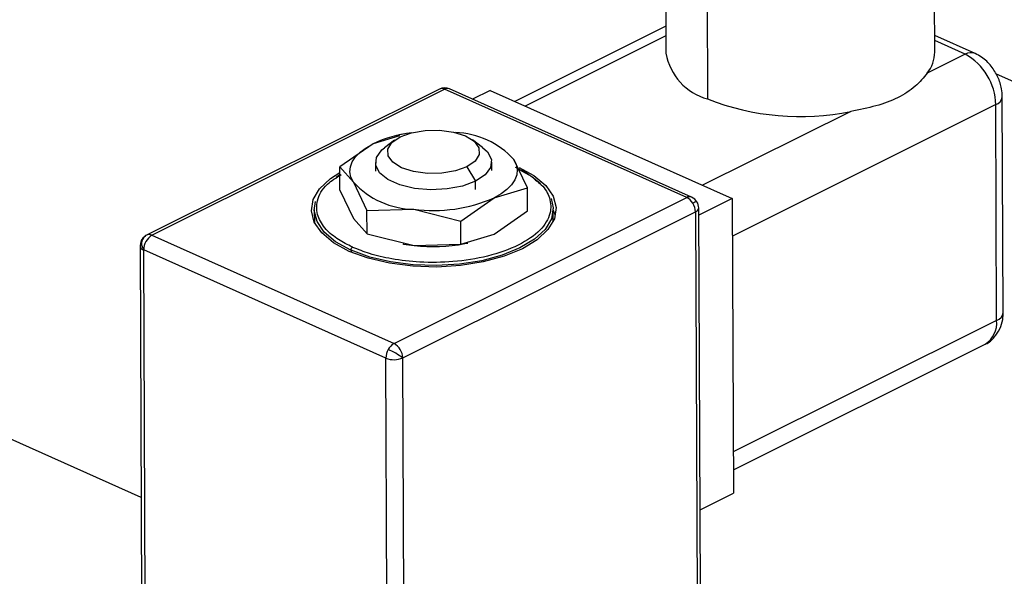
# Model space of a CAD drawing. Units: inches. Extents: x 0.1 to 16.9, y 0.1 to 10.9.
# Drawn here: x 7 to 7.2, y 5.1 to 5.2 of the extents above; entities that cross this region are included whole.
import ezdxf

# ---------------------------------------------------------------- set-up
doc = ezdxf.new("R2010")
doc.units = ezdxf.units.IN
doc.header["$MEASUREMENT"] = 0
doc.layers.add('SLD-0', color=179, linetype='Continuous')
doc.dimstyles.new('SLDDIMSTYLE0', dxfattribs={"dimtxt": 0.18, "dimasz": 0.13, "dimexe": 0, "dimexo": 0.0625, "dimgap": 0, "dimtad": 0, "dimtih": 1, "dimtoh": 1, "dimdec": 0, "dimrnd": 1e-09, "dimzin": 0, "dimdsep": 46, "dimtxsty": 'Standard', "dimsah": 1, "dimcen": 0.09, "dimadec": 0, "dimazin": 0, "dimtfac": 0.13, "dimtdec": 0, "dimtofl": 0, "dimtmove": 0, "dimatfit": 3, "dimfxl": 0, "dimfrac": 2, "dimtolj": 1, "dimtzin": 0, "dimarcsym": 0})

msp = doc.modelspace()

# ---------------------------------------------------------------- linework, layer by layer
at = {"color": 7, "linetype": 'Continuous', "lineweight": 25}
for p, q in [((6.997938107059425, 5.122530764852181), (6.540890076863174, 5.326975077097026)), ((7.143233959263335, 5.204088786933801), (7.14310830859343, 5.233001950169142)), ((7.093896174874522, 5.232788084342048), (7.094021825544426, 5.203874921106707)), ((7.101520732107105, 5.224422136828728), (7.10164638277701, 5.195508973593386)), ((7.094000246133294, 5.208840505747602), (7.066373576655194, 5.195056250270684)), ((7.094008026679405, 5.207050143627658), (7.068269715287238, 5.194208079546958)), ((7.150617579648038, 5.203829211333838), (7.143220708266822, 5.207137940794169)), ((7.148814626684208, 5.203691139119823), (7.143224821124083, 5.206191541436033)), ((7.14881462668421, 5.203691139119823), (7.141851165069101, 5.200216737908253)), ((7.154377149460459, 5.200167079075292), (7.200855091410731, 5.179376811425525)), ((7.052534639355706, 5.197315752671792), (6.998948542310913, 5.170579107769232)), ((6.999916674688299, 5.170549513720806), (7.053502771733092, 5.197286158623366)), ((7.097822427494127, 5.177461324158808), (7.053502771733092, 5.197286158623366)), ((7.098723903976039, 5.177530360265816), (7.054404248215005, 5.197355194730374)), ((7.061823690706714, 5.197091481235645), (7.058595079711704, 5.195480574107441)), ((7.061823690706714, 5.197091481235645), (7.106143346467749, 5.177266646771086)), ((7.155764346915096, 5.156387043535562), (7.155592624332892, 5.195901699957194)), ((7.154383902143984, 5.194466630056842), (7.10617313538827, 5.170411992337093)), ((7.154555624726188, 5.154951973635209), (7.154383902143984, 5.194466630056842)), ((7.127852939135131, 5.193232359184988), (7.100718034683711, 5.179693468599693)), ((7.045229404132225, 5.188769309333557), (7.040400630318786, 5.18731516756517)), ((7.044320885214531, 5.187939910394574), (7.042480728687925, 5.186558646090078)), ((7.045778375977926, 5.189054869569345), (7.045182797424535, 5.188939903791751)), ((7.060443518630396, 5.186636708686387), (7.058591426453313, 5.188001927236245)), ((7.040400630318786, 5.18731516756517), (7.034305427265134, 5.183066239500916)), ((7.068666135830933, 5.179241420182624), (7.066171161772563, 5.184446553117575)), ((7.034305427265134, 5.183066239500916), (7.036789926745532, 5.180271364780479)), ((7.03432385236643, 5.178826470174584), (7.034305427199746, 5.183066239468292)), ((7.040833085976987, 5.18385475177719), (7.040839787346049, 5.182312716404638)), ((7.05758316151856, 5.183092003351486), (7.059174383078612, 5.1804564293333)), ((7.062121301172049, 5.182405201493421), (7.062114599802987, 5.183947236865973)), ((7.033620591587399, 5.181209486162458), (7.034311577718158, 5.18165095896901)), ((7.036789926745532, 5.180271364780479), (7.039284900750631, 5.175066231911305)), ((7.059181084447528, 5.178914393960813), (7.059174383078612, 5.1804564293333)), ((7.06256045820022, 5.177402750333338), (7.068666135830933, 5.179241420182624)), ((7.068684560972323, 5.175001650909744), (7.068666135805783, 5.179241420170076)), ((7.03432385236643, 5.178826470174584), (7.036818826398989, 5.173621337237354)), ((7.044236330449333, 5.150724679256248), (7.097822427494127, 5.177461324158808)), ((7.056465255115823, 5.173153822198694), (7.06256045820022, 5.177402750333338)), ((7.106143346467749, 5.177266646771086), (7.100023789947882, 5.17421330983005)), ((7.106143346467749, 5.177266646771086), (7.106377894384908, 5.123295408731785)), ((7.039284900750631, 5.175066231911305), (7.047869840684249, 5.175315156165476)), ((7.047869840684249, 5.175315156165476), (7.056465255115823, 5.173153822198694)), ((7.073393285806078, 5.173092749773599), (7.073383178686017, 5.175418474040471)), ((7.10032388401032, 5.105159411273331), (7.100018010148517, 5.17554328509099)), ((7.029639059824765, 5.175228371083055), (7.029649166944825, 5.172902646816182)), ((7.036818826398989, 5.173621337237354), (7.039303325944001, 5.170826462574725)), ((7.039303325944001, 5.170826462574725), (7.039284900777317, 5.175066231868431)), ((7.045827552009269, 5.148089105238252), (7.099413649054062, 5.174825750140813)), ((7.062589357853419, 5.17075272278878), (7.068684560972322, 5.175001650909744)), ((7.099413649054062, 5.174825750140814), (7.099719398278345, 5.104470556352754)), ((7.056483680246949, 5.168914052942305), (7.056465255080409, 5.173153822202637)), ((6.999916674688299, 5.170549513720806), (7.044236330449333, 5.150724679256248)), ((7.039303325944001, 5.170826462574725), (7.047898740339287, 5.168665128621245)), ((7.056483680246949, 5.168914052942305), (7.062589357853419, 5.17075272278878)), ((6.997737845456568, 5.168612464357247), (6.998031030353014, 5.10114841680812)), ((7.047898740339287, 5.168665128621245), (7.056483680246949, 5.168914052942305)), ((7.057211612194243, 5.169013020784584), (7.057774377295257, 5.169121652512628)), ((7.042735239638278, 5.148043990113724), (6.998415583877238, 5.167868824578283)), ((6.998708768773687, 5.100404777029158), (6.998415583877238, 5.167868824578283)), ((7.036416444031507, 5.167791973293437), (7.036417981874481, 5.167438104070013)), ((7.154555624726188, 5.154951973635209), (7.106344857970474, 5.130897335915463)), ((7.106359224548842, 5.127591478288388), (7.152433449566552, 5.150580094018874)), ((7.043028424534721, 5.0805799425646), (7.042735239638278, 5.148043990113724)), ((7.046120736905719, 5.080625057689126), (7.045827552009269, 5.148089105238252)), ((7.100258337865037, 5.120242071790747), (7.106377894384908, 5.123295408731785))]:
    msp.add_line(p, q, dxfattribs=at)
at = {"color": 7, "linetype": 'Continuous', "lineweight": 25, "flags": 128}
for points in [[(7.04534777083876, 5.188565073723338), (7.047450025727671, 5.189330657316018), (7.049945339905143, 5.189753429121952), (7.052589454633611, 5.189792005291151), (7.055123545540819, 5.189442609719397), (7.057299558152722, 5.188739443679636), (7.058904489193695, 5.187751337963086), (7.059781236831235, 5.186575015241819), (7.059843978897921, 5.185325622179715), (7.059086573763114, 5.184125458074728), (7.05758316151856, 5.183092003351486)], [(7.05758316151856, 5.183092003351486), (7.055480906629648, 5.182326419758808), (7.052985592452175, 5.181903647952875), (7.050341477723708, 5.181865071783677), (7.047807386816499, 5.182214467355431), (7.045631374204599, 5.182917633395192), (7.044026443163626, 5.183905739111743), (7.043149695526088, 5.185082061833011), (7.043086953459404, 5.186331454895113), (7.043844358594211, 5.1875316190001), (7.04534777083876, 5.188565073723338)], [(7.036789926745532, 5.180271364780479), (7.036352732309177, 5.181193537283668), (7.036174378929542, 5.182135650474669), (7.036257918282403, 5.183081584535579), (7.036601920986271, 5.184015154272352), (7.037200501059506, 5.184920386047955), (7.038043416631096, 5.185781791095727), (7.039116245181908, 5.186584630536474), (7.040400630317992, 5.187315167564771)], [(7.059174383078612, 5.1804564293333), (7.056793537300726, 5.1795636762238), (7.053981721519123, 5.179022306831561), (7.050966732325915, 5.17887617968509), (7.047992826214706, 5.179137133136744), (7.045300931372125, 5.179784026289822), (7.043109129109002, 5.18076445170828), (7.041594986209547, 5.181998981155531), (7.040881169526518, 5.183387600397787), (7.041025508242343, 5.184817811762478), (7.042016308892681, 5.186173748030631), (7.042480728688095, 5.186558646090028)], [(7.060443518630226, 5.186636708686335), (7.061352699570424, 5.185803007487632), (7.062066516253455, 5.184414388245376), (7.061922177537628, 5.182984176880685), (7.060931376887291, 5.181628240612532), (7.059174383078612, 5.1804564293333)], [(7.066171161772563, 5.184446553117575), (7.066608356208915, 5.183524380614397), (7.066786709588553, 5.182582267423406), (7.0667031702357, 5.181636333362506), (7.066359167531844, 5.180702763625741), (7.065760587458627, 5.179797531850146), (7.064917671887059, 5.178936126802379), (7.063844843336272, 5.178133287361637), (7.062560458200217, 5.177402750333342)], [(7.067150275744964, 5.182967620929441), (7.069851046949216, 5.181478995446984), (7.072014139402435, 5.179678277618275), (7.07338931228963, 5.177710205151976), (7.073923718487951, 5.175650409969257), (7.073596821066893, 5.173578048843845), (7.072421182511026, 5.171572761451596), (7.070441981950742, 5.169711609862415), (7.067735278953627, 5.168066117088131)], [(7.067163669151187, 5.182596140286972), (7.069476402945305, 5.181279952213305), (7.071077984398491, 5.180008538979276)], [(7.067735278953627, 5.168066117088131), (7.064405090597922, 5.166699518493253), (7.060579394154545, 5.165664331695388), (7.056405208992342, 5.165000338342637), (7.052042946706185, 5.164733055327175), (7.047660246589345, 5.164872754185391), (7.043425533349468, 5.165414066368509), (7.039501544641507, 5.166336189552902), (7.036039077150909, 5.167603687061729), (7.033171191561566, 5.169167849676543), (7.031008099108347, 5.170968567505252), (7.029632926221153, 5.172936639971552), (7.029098520022832, 5.17499643515427), (7.029425417443888, 5.177068796279682), (7.030601055999757, 5.179074083671931), (7.032580256560039, 5.180935235261111), (7.034309798774588, 5.182060307250709)], [(7.073014629576775, 5.177285688659001), (7.073379242139507, 5.175594482894437), (7.073041968365719, 5.17357726145973), (7.07188052185628, 5.17162688078755), (7.06993936126408, 5.169817998898389), (7.067292791677012, 5.168219857424449), (7.064042120316429, 5.166893631130542), (7.060311778629237, 5.165890086224128), (7.056244559214904, 5.165247637091312), (7.051996149911568, 5.164990875844397), (7.047729174269266, 5.165129630968), (7.043606966533207, 5.165658591097518), (7.039787319422539, 5.166557508331223), (7.036416444031507, 5.167791973293437)], [(7.036318792508401, 5.16783592769425), (7.033545835565477, 5.169366892910222), (7.031460566178654, 5.17112586628847), (7.030142805731951, 5.173045516629299), (7.029642996371276, 5.175052362229091), (7.029866304305436, 5.176736687114928)], [(7.073778118721815, 5.17416726296639), (7.073400202014355, 5.175204397671579), (7.073383961290681, 5.175238390826949)], [(7.045865688015359, 5.168963713728066), (7.045987580367679, 5.168941566199741), (7.047898740339287, 5.168665128621246)]]:
    msp.add_lwpolyline(points, dxfattribs=at)
at = {"color": 7, "linetype": 'Continuous', "lineweight": 25}
for centre, radius, start, end in [((7.104465715470639, 5.205735865256087), 0.01060839054324446, 190.1032116904137, 254.587620672868), ((7.136838027317274, 5.204189977760468), 0.006396732372237837, 321.6008716113206, 359.0935920411252), ((7.149856301954273, 5.20192765410742), 0.002048161799573163, 68.0968258541305, 120.5699773695885), ((7.14370633887378, 5.194313549520918), 0.01067866054520338, 0.8213735255629232, 61.42138697499617), ((7.053511148444419, 5.195358614407677), 0.002187226596674777, 65.90032922891498, 116.5167841825422), ((7.052988422974686, 5.196310299155216), 0.001103112118894391, 62.2075153454772, 114.2907192473705), ((7.054026872479915, 5.196362705890861), 0.001061812856388659, 69.18160870952767, 119.5768496937215), ((7.118590920470626, 5.238588160393912), 0.04629183181777391, 248.5285653869154, 281.5415727691874), ((7.15381545978835, 5.196171939551348), 0.001797555891685627, 288.4351259443671, 351.3614178743706), ((7.050254697804234, 5.166124847758395), 0.02336947366801327, 96.98661948051263, 114.9396921245506), ((7.055031838907071, 5.174284844629262), 0.01507795852571254, 42.37224463863186, 88.26507230603303), ((7.048057690960214, 5.190598131346188), 0.01528412961540857, 222.5048725226123, 269.295785939059), ((7.051461054821868, 5.202776907962798), 0.02769557059820947, 262.5496237924315, 293.6259840012839), ((7.09834336236855, 5.176579211525521), 0.001024449042752902, 68.19432661776663, 120.5641317853649), ((7.096637410556504, 5.175090288123951), 0.002650674823709749, 29.51400800985578, 63.44463646477396), ((7.097830804205453, 5.17553377994312), 0.002187226596675359, 31.12138025026218, 65.9003292288725), ((7.099711778447428, 5.175431485052376), 0.001232798732184279, 90.39717996288454, 128.5131784574372), ((7.096271733372773, 5.174741706594273), 0.003143039526644009, 1.532247522817818, 31.76048564443451), ((7.099129382634285, 5.175678466699121), 0.0008988508920983226, 288.4366158623419, 351.3502510324839), ((7.097830804205453, 5.17553377994312), 0.002187226596675598, 0.2489941241888997, 31.12138025026218), ((6.999925051399626, 5.168621969505116), 0.002187226596675864, 127.759802776744, 180.2489941241897), ((6.999886993624558, 5.1690149846549), 0.001865135267410925, 134.2423845509528, 217.9169400144356), ((7.001562163054309, 5.167867475246883), 0.003146579466385433, 121.5300122476746, 179.975430146417), ((6.999925051399626, 5.168621969505116), 0.002187226596675175, 116.516784182511, 127.7598027767583), ((6.999402325929894, 5.169573654252651), 0.00110311211889832, 62.20751534558474, 114.2907192472335), ((6.998619723101466, 5.168735531494073), 0.0008904233267085184, 187.9443922006502, 256.7464401625728), ((7.036945234775544, 5.167835202132712), 0.0006264426873252407, 121.173593519309, 179.9336385848397), ((7.051396847632261, 5.199846861815806), 0.03137733640145315, 263.5990645240889, 280.6796346495431), ((7.045778476045954, 5.188721631603262), 0.02292811026677881, 245.6329798285988, 245.9005853051065), ((7.153987091886635, 5.156657406751822), 0.001797701784194622, 288.436615862315, 351.3502510325315), ((7.149953422812108, 5.15448494320632), 0.004625838289377648, 302.4202266351676, 5.794526362548423), ((7.045538475027155, 5.14839539834233), 0.002668544561646795, 119.2066249664464, 152.5008315019221), ((7.042776819646353, 5.148045367942275), 0.003051045870058827, 0.8213735255555367, 61.4213869749975), ((7.046032189116292, 5.147987714541298), 0.003297429726412655, 150.1777814592833, 179.0221143128343), ((7.036878236766171, 5.135700340413468), 0.01528305392270066, 54.15665161387202, 65.68356047085032), ((7.044227340141182, 5.151771670021236), 0.004015216233733567, 248.1849633382125, 293.4867454287305)]:
    msp.add_arc(centre, radius, start, end, dxfattribs=at)
for points, knots in [([(7.155592624332892, 5.195901699957194), (7.155563375865534, 5.196394006838948), (7.15549070091398, 5.197617263372123), (7.154847927068205, 5.199572231627116), (7.153613636635234, 5.201596389530565), (7.152127873749881, 5.203044881798673), (7.15101901819039, 5.203620735312555), (7.150617579648038, 5.203829211333839)], [0, 0, 0, 0, 0.1516197267892874, 0.3767361948966746, 0.6106712085835003, 0.8590514506741934, 1, 1, 1, 1]), ([(7.141851165069101, 5.200216737908253), (7.141175264710137, 5.199405475564912), (7.139823092428453, 5.197782504901724), (7.136552712149248, 5.195614601135274), (7.132578861625941, 5.194168105469301), (7.129426194131833, 5.193543868212126), (7.127852939135131, 5.193232359184988)], [0, 0, 0, 0, 0.2498777824505074, 0.4998929306021516, 0.7504348469076974, 1, 1, 1, 1]), ([(7.066397920342832, 5.183046674511314), (7.067306723260534, 5.182608249925948), (7.068797312781832, 5.181889159922942), (7.069775534038802, 5.180997777518907), (7.070157340038726, 5.180649865277517)], [0, 0, 0, 0, 0.6096936176719266, 1, 1, 1, 1]), ([(7.036620967534571, 5.168371188323704), (7.035736980558415, 5.168816731768573), (7.033813427275073, 5.169786233106678), (7.031575046737166, 5.171694609115512), (7.030047908425256, 5.17411983794194), (7.029988418330611, 5.176981940488196), (7.031399858971324, 5.179686772716905), (7.03366568982402, 5.181088370006232), (7.034568223959044, 5.181646659428264)], [0, 0, 0, 0, 0.1256344073689271, 0.2733801326419079, 0.4452865030688088, 0.6411642431562377, 0.8570672126591291, 1, 1, 1, 1]), ([(7.070157340038726, 5.180649865277517), (7.070515986100037, 5.180370022189519), (7.071790479368182, 5.179375565062379), (7.072917028352601, 5.177288391885883), (7.073085678996526, 5.17442607277281), (7.071225489038135, 5.171376117871842), (7.067258808277863, 5.168620745608739), (7.061621081718653, 5.16661259399526), (7.055273422561896, 5.165596161342977), (7.049181272299767, 5.165508655807792), (7.043988548986943, 5.166106884158517), (7.039843847947408, 5.167071890723788), (7.037701293405846, 5.167932575456041), (7.036716662356362, 5.168328111203092)], [0, 0, 0, 0, 0.03429205298071662, 0.1218610641230404, 0.2216410777884202, 0.3316219322619011, 0.447516170528239, 0.5634104110748147, 0.6733912710700555, 0.7731712908002041, 0.8607403065350013, 0.9360019007837357, 1, 1, 1, 1]), ([(7.036716662356362, 5.168328111203092), (7.036698760379286, 5.168336132963068), (7.036666792563736, 5.16835045753416), (7.036634969626562, 5.168364853915902), (7.036620967534571, 5.168371188323704)], [0, 0, 0, 0, 0.5600000115223226, 1, 1, 1, 1]), ([(7.152394270887818, 5.150592370349262), (7.152455169254316, 5.150612020724158), (7.153141928085095, 5.15083362056772), (7.154164014069615, 5.151801613493306), (7.155215859100369, 5.153346960566044), (7.155701568719025, 5.154939114639876), (7.15574623661817, 5.155969344017715), (7.155764346915096, 5.156387043535562)], [0, 0, 0, 0, 0.02713017628618976, 0.3059505404980092, 0.5660490197891563, 0.8240575166053133, 1, 1, 1, 1])]:
    msp.add_open_spline(points, degree=3, knots=knots, dxfattribs=at)

# ---------------------------------------------------------------- leaders
at = {"layer": 'SLD-0'}
for points in [[(7.450335583001788, 5.153039632864231), (6.372003084744342, 4.022501365820304)], [(7.379490209168659, 5.146904437909167), (6.370681583012423, 4.298218609835591)]]:
    msp.add_leader(points, dimstyle='SLDDIMSTYLE0', dxfattribs=at)

doc.saveas('drawing.dxf')
